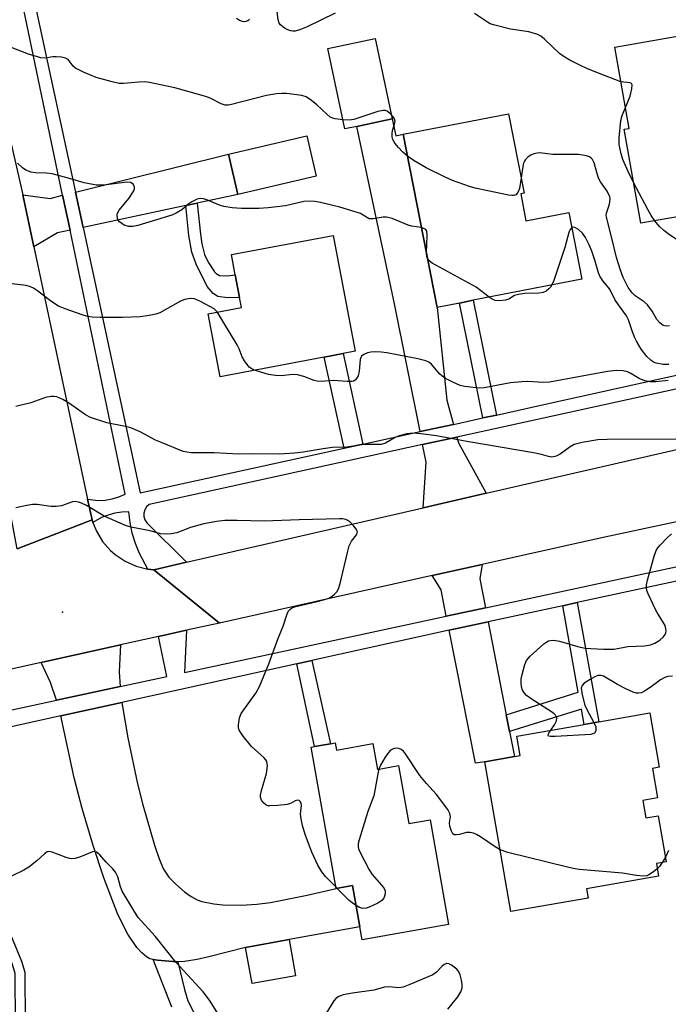
# Model space of a CAD drawing. Units: inches. Extents: x 1279760 to 1285760, y 481453 to 485453.
# Drawn here: x 1279931 to 1280093, y 483704 to 483950 of the extents above; entities that cross this region are included whole.
import ezdxf

# ---------------------------------------------------------------- set-up
doc = ezdxf.new("R2010")
doc.units = ezdxf.units.IN
doc.header["$MEASUREMENT"] = 0
for name, color, linetype in [('BLDG-Footprint', 5, 'Continuous'), ('ELEV-Spot Elevation', 7, 'Continuous'), ('TRANS-Driveway', 251, 'Continuous'), ('TRANS-Non Street Sidewalk', 7, 'Continuous'), ('TRANS-Road', 130, 'Continuous'), ('TRANS-Street Sidewalk', 7, 'Continuous'), ('Undefined', 1, 'Continuous')]:
    doc.layers.add(name, color=color, linetype=linetype)

msp = doc.modelspace()

# ---------------------------------------------------------------- linework, layer by layer
at = {"layer": 'BLDG-Footprint'}
for points, elevation in [([(1280107.47, 483903.45), (1280108.29, 483898.88), (1280104.94, 483898.28), (1280101.22, 483897.62), (1280096.24, 483896.74), (1280095.5, 483900.92), (1280085.82, 483899.2), (1280081.65, 483922.71), (1280082.92, 483922.93), (1280079.32, 483943.2), (1280110.17, 483948.67), (1280112.68, 483949.12), (1280116.14, 483929.64), (1280111.42, 483928.8), (1280115.66, 483904.91)], 327.89), ([(1280014.81, 483923.42), (1280011.83, 483922.79), (1280007.59, 483942.88), (1280019.41, 483945.37), (1280023.65, 483925.28)], 326.48), ([(1280055.81, 483906.54), (1280057.12, 483899.83), (1280067.8, 483901.91), (1280071.05, 483885.24), (1280043.94, 483879.95), (1280040.5, 483879.28), (1280034.9, 483878.18), (1280026.45, 483921.46), (1280052.77, 483926.6), (1280056.66, 483906.7)], 324.7), ([(1280004.62, 483910.95), (1279985.06, 483906.44), (1279982.73, 483916.53), (1280002.3, 483921.04)], 324.97), ([(1280006.68, 483865.78), (1279980.62, 483860.85), (1279977.64, 483876.61), (1279985.97, 483878.19), (1279985.5, 483880.65), (1279984.43, 483886.32), (1279983.47, 483891.39), (1280008.89, 483896.19), (1280014.37, 483867.23), (1280011.37, 483866.67)], 322.25), ([(1280086.34, 483754.94), (1280087.09, 483750.57), (1280090.2, 483751.11), (1280092.2, 483739.59), (1280089.73, 483739.16), (1280090.28, 483735.97), (1280072.23, 483732.84), (1280072.64, 483730.48), (1280053.31, 483727.13), (1280046.81, 483764.61), (1280054.23, 483765.9), (1280055.64, 483766.14), (1280054.8, 483771.01), (1280071.65, 483773.94), (1280075.32, 483774.58), (1280088.07, 483776.79), (1280090.42, 483763.24), (1280088.73, 483762.95), (1280090.01, 483755.58)], 318.46), ([(1280009.45, 483769.32), (1280009.77, 483767.53), (1280018.84, 483769.14), (1280019.99, 483762.69), (1280025.26, 483763.63), (1280027.82, 483749.17), (1280033.13, 483750.11), (1280037.77, 483723.93), (1280016.15, 483720.09), (1280015.57, 483723.33), (1280013.75, 483733.62), (1280009.68, 483732.9), (1280003.41, 483768.25), (1280004.25, 483768.4), (1280008.22, 483769.11)], 318.33), ([(1279999.5, 483711.08), (1279988.66, 483709.12), (1279987.03, 483718.17), (1279997.87, 483720.13)], 316.97)]:
    msp.add_lwpolyline(points, close=True, dxfattribs=dict(at, elevation=elevation))
at = {"layer": 'ELEV-Spot Elevation'}
msp.add_point((1279941.27, 483801.99, 316.45), dxfattribs=at)
at = {"layer": 'TRANS-Driveway'}
for points in [[(1280038.97, 483848.94), (1280030.63, 483847.12), (1280024.23, 483879.09), (1280014.81, 483923.42), (1280023.65, 483925.28), (1280024.54, 483921.06), (1280026.45, 483921.46), (1280034.9, 483878.18), (1280037.33, 483854.96)], [(1279974.87, 483904.26), (1279972.03, 483903.65), (1279946.37, 483898.15), (1279944.46, 483907), (1279982.73, 483916.53), (1279985.05, 483906.44)], [(1279941.27, 483906.2), (1279943.11, 483897.45), (1279940, 483896.79), (1279934.07, 483893.35), (1279931.31, 483906.35), (1279938.17, 483905.43)], [(1280047.13, 483831.72), (1280045.71, 483831.4), (1280031.45, 483828.11), (1280032.16, 483839.45), (1280031.28, 483843.87), (1280039.84, 483845.75), (1280040.21, 483844.36)], [(1280046.98, 483803.09), (1280037.2, 483800.98), (1280035.88, 483807.6), (1280033.69, 483811.12), (1280046.17, 483813.89), (1280045.56, 483810.36)], [(1280052.19, 483776.36), (1280053.01, 483772.16), (1280054.23, 483765.9), (1280046.81, 483764.61), (1280044.51, 483764.21), (1280037.89, 483797.48), (1280047.66, 483799.59)], [(1279955.62, 483783.41), (1279944.39, 483780.99), (1279939.77, 483779.99), (1279938.27, 483784.39), (1279935.9, 483789.38), (1279955.76, 483793.79), (1279955.4, 483787.11)], [(1279970.03, 483714.59), (1279968.78, 483714.63), (1279964.96, 483714.96), (1279963.9, 483715.13), (1279963.06, 483715.35), (1279962.25, 483715.79), (1279961.03, 483716.79), (1279959.84, 483718.13), (1279957.6, 483721.51), (1279955.1, 483726.43), (1279951.55, 483735.61), (1279948.91, 483743.67), (1279946.15, 483752.93), (1279944.14, 483760.55), (1279940.81, 483776.06), (1279956.08, 483779.43), (1279957.55, 483770.6), (1279960.02, 483759.09), (1279961.36, 483753.79), (1279964.23, 483743.74), (1279965.38, 483740.33), (1279966.51, 483737.77), (1279967.83, 483735.75), (1279969.54, 483733.97), (1279971.71, 483732.09), (1279973.38, 483730.88), (1279974.9, 483730.05), (1279976.11, 483729.64), (1279979.09, 483729.07), (1279981.34, 483728.86), (1279985.91, 483728.75), (1279989.79, 483728.97), (1279993.27, 483729.43), (1280002.44, 483731.24), (1280009.68, 483732.9), (1280013.75, 483733.62), (1280015.57, 483723.33), (1279997.87, 483720.13), (1279987.03, 483718.17), (1279977.82, 483715.81), (1279974.9, 483715.15), (1279971.75, 483714.66)]]:
    msp.add_lwpolyline(points, close=True, dxfattribs=at)
at = {"layer": 'TRANS-Non Street Sidewalk'}
for points in [[(1279972.03, 483903.65), (1279974.87, 483904.26), (1279975.71, 483896.53), (1279976.07, 483894.06), (1279976.77, 483891.42), (1279977.69, 483889.48), (1279979.24, 483887.1), (1279979.69, 483886.62), (1279980.49, 483886.17), (1279982.56, 483886.1), (1279984.43, 483886.32), (1279985.51, 483880.65), (1279982.48, 483880.59), (1279980.05, 483880.88), (1279978.9, 483881.69), (1279977.39, 483883.38), (1279974.66, 483888.97), (1279973.58, 483891.95), (1279972.83, 483896.16)], [(1280049.72, 483851.28), (1280046.3, 483850.54), (1280040.5, 483879.28), (1280043.94, 483879.95)], [(1280016.32, 483844), (1280011.67, 483842.98), (1280006.68, 483865.78), (1280011.37, 483866.67)], [(1280053.01, 483772.16), (1280052.19, 483776.36), (1280070.2, 483781.99), (1280066.31, 483803.61), (1280069.95, 483804.39), (1280075.32, 483774.57), (1280071.65, 483773.94), (1280070.96, 483777.78)], [(1279999.84, 483789.09), (1280003.6, 483789.92), (1280008.22, 483769.11), (1280004.25, 483768.4)], [(1279927.18, 483726.49), (1279927.64, 483722.86), (1279930.98, 483714.74), (1279931.81, 483712.03), (1279931.88, 483699.36), (1279932.34, 483696.56), (1279936.04, 483684.34), (1279936.13, 483683.03), (1279930.47, 483676.07), (1279929.94, 483677.36), (1279928.82, 483677.84), (1279933.67, 483683.81), (1279933.67, 483683.9), (1279930, 483696.01), (1279929.48, 483699.16), (1279929.42, 483711.67), (1279928.72, 483713.93), (1279925.3, 483722.24), (1279925.11, 483723.78), (1279921.05, 483723.21), (1279920.56, 483725.56)]]:
    msp.add_lwpolyline(points, close=True, dxfattribs=at)
msp.add_lwpolyline([(1279968.53, 483703.25), (1279963.9, 483715.13), (1279964.96, 483714.96), (1279968.78, 483714.63), (1279970.03, 483714.59), (1279971.73, 483707.65), (1279972.61, 483704.85), (1279979.47, 483691.32)], dxfattribs=at)
at = {"layer": 'TRANS-Road'}
for points in [[(1279890.89, 484087.49), (1279897.38, 484058.32), (1279897.6, 484057.29), (1279906.27, 484016.78), (1279906.8, 484014.31), (1279911.17, 483993.9), (1279914.45, 483979.66), (1279931.31, 483906.35), (1279934.07, 483893.35), (1279947.5, 483830.24), (1279948.64, 483825.04), (1279929.93, 483817.84), (1279928.09, 483827.56), (1279920.75, 483866.24), (1279919.48, 483872.73), (1279916.48, 483888), (1279908.09, 483930.69), (1279889.16, 484015.13), (1279887.43, 484022.86), (1279883.7, 484040.11), (1279864.8, 484127.58)], [(1280124.43, 483830.91), (1280075.68, 483820.46), (1280046.17, 483813.89), (1280033.69, 483811.12), (1279980.49, 483799.28), (1279964.07, 483812.61), (1279972.24, 483814.49), (1280031.45, 483828.11), (1280045.71, 483831.4), (1280047.13, 483831.72), (1280131.16, 483851.02)], [(1279929.93, 483817.84), (1279948.64, 483825.04), (1279948.82, 483824.4), (1279949.7, 483822.22), (1279951.26, 483819.64), (1279953.25, 483817.38), (1279954.38, 483816.38), (1279956.89, 483814.71), (1279959.64, 483813.49), (1279962.61, 483812.77), (1279964.07, 483812.61), (1279980.49, 483799.28), (1279972.23, 483797.45), (1279965.2, 483795.88), (1279955.76, 483793.79), (1279935.9, 483789.38), (1279925.79, 483787.14)]]:
    msp.add_lwpolyline(points, dxfattribs=at)
at = {"layer": 'TRANS-Street Sidewalk'}
for points in [[(1279927.05, 483777.23), (1279939.77, 483779.99), (1279944.39, 483780.99), (1279955.62, 483783.41), (1279967.32, 483785.94), (1279965.2, 483795.88), (1279972.23, 483797.45), (1279971.72, 483786.89), (1280037.2, 483800.98), (1280046.98, 483803.09), (1280129.44, 483820.83)], [(1280111.06, 483813.25), (1280069.95, 483804.39), (1280066.31, 483803.61), (1280047.66, 483799.59), (1280037.89, 483797.48), (1280003.6, 483789.92), (1279999.84, 483789.09), (1279956.08, 483779.43), (1279940.81, 483776.06), (1279888.54, 483764.53)]]:
    msp.add_lwpolyline(points, dxfattribs=at)
for points in [[(1279906.18, 484084.44, 0), (1279910.58, 484064.36, 0), (1279918.85, 484026.66, 0), (1279920.28, 484019.96, 0), (1279920.93, 484016.89, 0), (1279925.54, 483995.26, 0), (1279927.51, 483986.02, 0), (1279935.54, 483948.36, 0), (1279944.46, 483907, 0), (1279946.37, 483898.15, 0), (1279960.68, 483831.86, 0), (1280011.67, 483842.98, 0), (1280016.32, 483844, 0), (1280030.63, 483847.12, 0), (1280038.97, 483848.94, 0), (1280046.3, 483850.54, 0), (1280049.72, 483851.28, 0), (1280060.1, 483853.55, 0), (1280111.68, 483865.03, 0)], [(1280134.48, 483866.51, 0), (1280039.84, 483845.75, 0), (1280031.28, 483843.87, 0), (1279962.94, 483828.88, 0), (1279962.27, 483828.33, 0), (1279961.78, 483827.6, 0), (1279961.54, 483826.75, 0), (1279961.55, 483825.88, 0), (1279961.82, 483825.05, 0), (1279962.32, 483824.33, 0), (1279972.24, 483814.49, 0), (1279964.07, 483812.61, 0), (1279962.61, 483812.77, 0), (1279960.48, 483816.63, 0), (1279959.47, 483819.13, 0), (1279958.69, 483821.72, 0), (1279958.15, 483824.37, 0), (1279957.86, 483827.06, 0), (1279956.08, 483827, 0), (1279954.32, 483826.73, 0), (1279952.61, 483826.27, 0), (1279950.95, 483825.62, 0), (1279948.82, 483824.4, 0), (1279948.64, 483825.04, 0), (1279947.5, 483830.24, 0), (1279950.11, 483829.94, 0), (1279951.88, 483830.02, 0), (1279953.62, 483830.32, 0), (1279955.32, 483830.82, 0), (1279956.94, 483831.52, 0), (1279943.11, 483897.45, 0), (1279941.27, 483906.2, 0), (1279931.13, 483954.55, 0)]]:
    msp.add_polyline3d(points, dxfattribs=at)
at = {"layer": 'Undefined'}
for p, q in [((1280091.99, 483740.76, 318), (1280091.19, 483739.41, 318)), ((1280009.91, 483732.94, 318), (1280009.62, 483733.23, 318))]:
    msp.add_line(p, q, dxfattribs=at)
for points, elevation in [([(1280009.39, 483951.77), (1280002.4, 483948.36), (1280000.77, 483947.64), (1279999.4, 483947.25), (1279998.86, 483947.21), (1279998.34, 483947.29), (1279997.59, 483947.57), (1279996.92, 483947.92), (1279996.29, 483948.34), (1279995.7, 483948.86), (1279995.4, 483949.26), (1279995.14, 483950.03), (1279994.86, 483952.87)], 328), ([(1279987.98, 483950.14), (1279987.54, 483949.82), (1279987.05, 483949.63), (1279986.54, 483949.61), (1279986, 483949.71), (1279985.49, 483949.92), (1279984.78, 483950.41)], 328), ([(1280080.85, 483934.61), (1280075.28, 483936.73), (1280072.51, 483937.86), (1280070.41, 483938.8), (1280067.94, 483940.1), (1280066.43, 483940.98), (1280065.49, 483941.65), (1280061.76, 483945.25), (1280060.85, 483945.98), (1280060.08, 483946.39), (1280057.8, 483947.1), (1280053.22, 483947.77), (1280049, 483948.81), (1280048.2, 483949.11), (1280047.49, 483949.5), (1280044.28, 483951.69)], 328), ([(1280011.34, 483925.08), (1280009.39, 483925.31), (1280008.84, 483925.46), (1280008.2, 483925.76), (1280007.32, 483926.45), (1280004.84, 483928.82), (1280003.53, 483929.91), (1280002.14, 483930.83), (1280001.06, 483931.19), (1279997.25, 483931.67), (1279996.11, 483931.68), (1279994.73, 483931.56), (1279992.26, 483931.13), (1279983.53, 483928.88), (1279982.67, 483928.73), (1279981.88, 483928.75), (1279980.87, 483929.11), (1279978.33, 483930.41), (1279977.28, 483930.85), (1279969.28, 483933.03), (1279967.28, 483933.51), (1279962.99, 483934.4), (1279961.84, 483934.55), (1279960.36, 483934.49), (1279956.52, 483934.12), (1279955.37, 483934.16), (1279953.66, 483934.53), (1279949.69, 483935.62), (1279946.49, 483936.95), (1279944.46, 483937.98), (1279943.86, 483938.51), (1279942.64, 483940.15), (1279942.02, 483940.52), (1279940.99, 483940.75), (1279939.61, 483940.86), (1279938.79, 483940.83), (1279936.93, 483940.49), (1279935.81, 483940.59), (1279932.75, 483941.5), (1279928.69, 483943.04)], 326), ([(1280081.99, 483928.17), (1280083.14, 483930.96), (1280083.57, 483932.85), (1280083.63, 483933.8), (1280083.49, 483934.13), (1280083.16, 483934.3), (1280080.85, 483934.61)], 328), ([(1280084.01, 483909.41), (1280082.63, 483912.13), (1280081.31, 483915.14), (1280080.9, 483916.56), (1280080.46, 483918.88), (1280080.45, 483920.61), (1280080.81, 483924.91), (1280081.15, 483926.17), (1280081.99, 483928.17)], 328), ([(1280023.4, 483926.44), (1280022.42, 483927.21), (1280021.94, 483927.4), (1280021.43, 483927.43), (1280020.06, 483927.12), (1280014.04, 483925.16), (1280012.91, 483925.02), (1280011.34, 483925.08)], 326), ([(1280027.51, 483916.01), (1280026.24, 483917.1), (1280025.23, 483918.14), (1280024.32, 483919.26), (1280023.83, 483920.15), (1280023.62, 483920.85), (1280023.62, 483921.65), (1280023.78, 483922.44), (1280024.27, 483923.98), (1280024.37, 483924.74), (1280024.18, 483925.47), (1280023.4, 483926.44)], 326), ([(1280055.89, 483910.61), (1280055.47, 483907.91), (1280055.08, 483906.89), (1280054.56, 483906.35), (1280054.12, 483906.17), (1280053.6, 483906.15), (1280052.76, 483906.25), (1280044.39, 483907.99), (1280042.97, 483908.42), (1280038.75, 483909.94), (1280036.88, 483910.76), (1280032.19, 483913.07), (1280029.19, 483914.83), (1280027.51, 483916.01)], 326), ([(1280093, 483873.55), (1280092.19, 483873.51), (1280091.42, 483873.69), (1280090.56, 483874.31), (1280089.84, 483875.15), (1280088.66, 483877.23), (1280087.48, 483878.8), (1280086.64, 483879.58), (1280084.46, 483881.09), (1280083.63, 483881.84), (1280082.69, 483883.14), (1280081.46, 483885.64), (1280080.76, 483887.47), (1280079.74, 483890.66), (1280078.66, 483895.17), (1280077.21, 483900.7), (1280077.16, 483901.26), (1280077.21, 483901.78), (1280077.92, 483903.75), (1280078.11, 483904.52), (1280078.15, 483905.29), (1280078.05, 483905.8), (1280077.39, 483907.28), (1280075.78, 483909.58), (1280075.36, 483910.3), (1280074.98, 483911.34), (1280074.13, 483914.35), (1280073.77, 483915.12), (1280073.44, 483915.53), (1280073, 483915.8), (1280072.22, 483916.06), (1280070.22, 483916.39), (1280063.85, 483916.44), (1280060.46, 483916.79), (1280059.91, 483916.78), (1280059.12, 483916.61), (1280058.36, 483916.28), (1280057.65, 483915.79), (1280057.03, 483915.19), (1280056.74, 483914.75), (1280056.52, 483914.25), (1280056.31, 483913.42), (1280055.89, 483910.61)], 326), ([(1280031.01, 483898.12), (1280028.47, 483898.51), (1280027.65, 483898.71), (1280023.64, 483900.37), (1280022.24, 483900.77), (1280021.4, 483900.76), (1280018.92, 483900.3), (1280017.91, 483900.35), (1280017.46, 483900.54), (1280015.72, 483901.62), (1280014.42, 483902.11), (1280010.59, 483903.22), (1280005.78, 483904.41), (1280004.35, 483904.69), (1280002.96, 483904.75), (1280001.58, 483904.66), (1279996.95, 483903.59), (1279992.63, 483903.04), (1279990.3, 483902.88), (1279985.97, 483902.88), (1279983.63, 483903.06), (1279981.6, 483903.39), (1279980.52, 483903.76), (1279977.31, 483905.06), (1279976.5, 483905.3), (1279975.69, 483905.39), (1279974.87, 483905.2), (1279973.55, 483904.58), (1279972.83, 483904.08), (1279971.04, 483902.61), (1279969.62, 483901.74), (1279968.61, 483901.25), (1279960.09, 483898.62), (1279958.78, 483898.37), (1279957.71, 483898.41), (1279956.67, 483898.74), (1279955.52, 483899.57), (1279955.16, 483899.98), (1279954.95, 483900.41), (1279954.87, 483901.3), (1279955.01, 483901.76), (1279955.43, 483902.46), (1279957.78, 483905.4), (1279959.07, 483907.32), (1279959.25, 483907.8), (1279959.27, 483908.26), (1279959, 483908.87), (1279958.67, 483909.19), (1279958.2, 483909.39), (1279957.38, 483909.46), (1279952.19, 483908.82), (1279950.74, 483908.71), (1279949.61, 483908.72), (1279946.62, 483909.3), (1279942.95, 483910.41), (1279938.63, 483911.59), (1279937.24, 483911.77), (1279934.46, 483911.82), (1279933.37, 483912.02), (1279932.09, 483912.5), (1279931.2, 483913.11), (1279930.02, 483914.26)], 324), ([(1280089.36, 483899.83), (1280088.45, 483901.15), (1280087.56, 483902.66), (1280084.01, 483909.41)], 328), ([(1280113.81, 483904.58), (1280113.77, 483903.54), (1280113.66, 483902.76), (1280112.95, 483900.81), (1280111.59, 483897.81), (1280109.39, 483894.11), (1280108.58, 483892.94), (1280107.77, 483892.16), (1280106.35, 483891.25), (1280105.29, 483890.89), (1280104.14, 483890.83), (1280101.5, 483891.05), (1280100.36, 483891.26), (1280099.58, 483891.59), (1280097.45, 483893.04), (1280094.96, 483895.08), (1280093, 483896.35), (1280091.57, 483897.41), (1280090.5, 483898.42), (1280089.36, 483899.83)], 328), ([(1280032.23, 483891.85), (1280032.39, 483896.12), (1280032.3, 483897.21), (1280032.11, 483897.62), (1280031.95, 483897.77), (1280031.01, 483898.12)], 324), ([(1280068.54, 483898.1), (1280068.14, 483897.69), (1280067.81, 483896.94), (1280066.84, 483893.17), (1280064.08, 483884.92), (1280063.61, 483883.79)], 324), ([(1280092.84, 483863.91), (1280091.42, 483863.92), (1280089.67, 483864.24), (1280089.13, 483864.44), (1280088.4, 483864.88), (1280087.36, 483865.89), (1280085.95, 483867.78), (1280084.77, 483869.7), (1280084.26, 483870.7), (1280083.64, 483872.31), (1280082.75, 483875.06), (1280082.25, 483876.1), (1280079.4, 483880.03), (1280078.06, 483882.76), (1280076.36, 483884.85), (1280075.59, 483886.03), (1280075.27, 483886.84), (1280074.37, 483889.96), (1280073.61, 483892.22), (1280072.93, 483893.82), (1280072.04, 483895.63), (1280071.25, 483896.75), (1280070.29, 483897.65), (1280069.33, 483898.13), (1280068.86, 483898.2), (1280068.54, 483898.1)], 324), ([(1280032.54, 483890.29), (1280032.34, 483890.83), (1280032.23, 483891.85)], 324), ([(1280047.89, 483880.72), (1280044.65, 483883.22), (1280033.7, 483889.26), (1280032.92, 483889.82), (1280032.54, 483890.29)], 324), ([(1279979.93, 483877.05), (1279979.53, 483877.52), (1279979.13, 483877.85), (1279975.75, 483879.69), (1279974.22, 483880.29), (1279973.17, 483880.4), (1279971.82, 483880.18), (1279970.76, 483879.77), (1279965.61, 483876.85), (1279964.55, 483876.49), (1279962.91, 483876.13), (1279960.65, 483875.83), (1279956.27, 483875.66), (1279950.66, 483875.62), (1279948.63, 483875.72), (1279947.54, 483875.91), (1279946.41, 483876.22), (1279941.87, 483877.79), (1279940.22, 483878.47), (1279938.28, 483879.75), (1279935.01, 483882.36), (1279934.02, 483882.99), (1279933.24, 483883.36), (1279932.13, 483883.62), (1279928.67, 483884.1)], 322), ([(1280063.61, 483883.79), (1280063.22, 483883.2), (1280062.83, 483882.8), (1280062.15, 483882.28), (1280061.41, 483881.9), (1280060.31, 483881.71), (1280056.83, 483881.64), (1280055.22, 483881.44), (1280054.25, 483881.13), (1280052.81, 483880.23), (1280052.02, 483879.95), (1280050.56, 483879.81), (1280049.41, 483879.9), (1280048.64, 483880.21), (1280047.89, 483880.72)], 324), ([(1279989.24, 483862.48), (1279988.54, 483862.81), (1279987.92, 483863.27), (1279987.38, 483863.9), (1279986.74, 483864.84), (1279986.19, 483865.84), (1279985.42, 483867.8), (1279984.89, 483868.83), (1279979.93, 483877.05)], 322), ([(1280092.71, 483859.94), (1280089.61, 483859.56), (1280088.18, 483859.58), (1280086.84, 483859.86), (1280085.38, 483860.42), (1280083.32, 483861.69), (1280082.52, 483862.04), (1280081.39, 483862.34), (1280079.76, 483862.4), (1280077.48, 483862.13), (1280063, 483859.47), (1280061.56, 483859.4), (1280057.42, 483859.62), (1280056.05, 483859.6), (1280053.25, 483859.3), (1280046.69, 483858.05), (1280045.32, 483858.03), (1280043.24, 483858.21), (1280041.76, 483858.4), (1280040.65, 483858.69), (1280038.82, 483859.47), (1280037.02, 483860.44), (1280036.05, 483861.08), (1280035.46, 483861.58), (1280033.5, 483863.96), (1280032.83, 483864.48), (1280032.06, 483864.84), (1280030.07, 483865.33), (1280022.32, 483866.8), (1280020.88, 483866.99), (1280019.45, 483867.06), (1280018.31, 483867.01), (1280017.51, 483866.83), (1280016.54, 483866.44), (1280016.02, 483865.99), (1280015.82, 483865.66), (1280015.66, 483865.14), (1280015.4, 483862.23), (1280015.14, 483861.11), (1280014.74, 483860.37), (1280014.37, 483859.98), (1280014, 483859.76), (1280013.54, 483859.64), (1280012.45, 483859.63), (1280009.03, 483859.94), (1280005.93, 483859.67), (1280004.91, 483859.7), (1280004.14, 483859.9), (1280001.58, 483860.89), (1279999.99, 483861.33), (1279998.84, 483861.37), (1279995.9, 483861.07), (1279994.46, 483861.13), (1279992.76, 483861.42), (1279990.82, 483861.95), (1279989.24, 483862.48)], 322), ([(1280097.26, 483845.24), (1280077.43, 483845.14), (1280075.12, 483845.06), (1280071.13, 483844.37), (1280069.19, 483843.88), (1280068.2, 483843.35), (1280065.67, 483841.48), (1280064.64, 483841), (1280063.57, 483840.78), (1280062.77, 483840.89), (1280060.99, 483841.42), (1280059.02, 483841.83), (1280042.35, 483844.66), (1280034.72, 483846.11), (1280030.86, 483846.58), (1280028.77, 483846.73), (1280027.36, 483846.58), (1280025.44, 483846.11), (1280024.45, 483845.66), (1280021.97, 483844.25), (1280020.91, 483843.91), (1280016.54, 483843.93), (1280012.36, 483843.28), (1280008.77, 483843.16), (1280006.44, 483842.84), (1280001.44, 483841.96), (1279999.22, 483841.71), (1279995.49, 483841.51), (1279988.73, 483841.55), (1279985.35, 483841.49), (1279979.19, 483841.8), (1279973.44, 483841.82), (1279972.28, 483841.96), (1279971.43, 483842.17), (1279966.14, 483844.29), (1279964.51, 483845.02), (1279960.68, 483847.09), (1279958.35, 483848.06), (1279956.96, 483848.44), (1279952.31, 483849.32), (1279948.26, 483850.62), (1279947.01, 483851.29), (1279942.99, 483854.13), (1279941.32, 483855.13), (1279939.82, 483855.81), (1279939.06, 483855.94), (1279938.29, 483855.93), (1279936.95, 483855.66), (1279933.33, 483854.3), (1279929.55, 483853.37)], 320), ([(1280009.62, 483733.23), (1280006.97, 483735.91), (1280006.07, 483737.04), (1280005.04, 483738.77), (1280003.59, 483742.03), (1280001.87, 483746.42), (1280001.26, 483748.62), (1280000.92, 483750.32), (1280000.78, 483751.46), (1280001.01, 483753.78), (1280000.91, 483754.28), (1280000.69, 483754.67), (1280000.39, 483754.93), (1280000.01, 483755.01), (1279999.37, 483754.79), (1279998.25, 483754.19), (1279997.43, 483753.95), (1279995.1, 483753.65), (1279993.07, 483753.54), (1279992.54, 483753.61), (1279992.07, 483753.82), (1279991.49, 483754.34), (1279991.02, 483754.99), (1279990.74, 483755.72), (1279990.73, 483756.26), (1279990.97, 483757.39), (1279992.28, 483761.7), (1279992.49, 483763.61), (1279992.34, 483764.62), (1279992.1, 483765.07), (1279991.55, 483765.7), (1279988.47, 483768.43), (1279986.38, 483770.98), (1279985.43, 483772.45), (1279985.28, 483772.99), (1279985.25, 483773.85), (1279985.48, 483775.61), (1279985.92, 483776.68), (1279989.59, 483781.72), (1279990.49, 483783.44), (1279992.82, 483789.04), (1279995.11, 483795.21), (1279996.44, 483798.51), (1279997.4, 483801.58), (1279997.77, 483802.32), (1279998.09, 483802.69), (1279998.48, 483802.99), (1279999.24, 483803.32), (1280004.88, 483804.63), (1280006.49, 483805.07), (1280007.79, 483805.53), (1280008.55, 483805.94), (1280009.24, 483806.46), (1280009.81, 483807.09), (1280010.25, 483807.81), (1280010.7, 483809.18), (1280012.46, 483816.91), (1280012.92, 483818.59), (1280013.48, 483819.71), (1280014.73, 483821.31), (1280014.98, 483821.97), (1280014.75, 483822.63), (1280014.08, 483823.51), (1280013.06, 483824.55), (1280012.61, 483824.89), (1280012.11, 483825.14), (1280011.28, 483825.31), (1280010.46, 483825.35), (1280000.43, 483825.1), (1279991.65, 483824.76), (1279984.92, 483824.91), (1279981.79, 483824.88), (1279979.73, 483824.62), (1279976.53, 483824.05), (1279973.27, 483823.12), (1279969.79, 483821.79), (1279968.38, 483821.54), (1279966.9, 483821.48), (1279965.75, 483821.61), (1279963.18, 483822.35), (1279958.36, 483823.28), (1279957.01, 483823.66), (1279951.69, 483825.99), (1279947.2, 483828.64), (1279945.99, 483829.26), (1279945.25, 483829.53), (1279944.5, 483829.62), (1279943.76, 483829.55), (1279940.96, 483828.6), (1279939.67, 483828.38), (1279938.32, 483828.44), (1279934.87, 483828.89), (1279933.72, 483828.9), (1279932.32, 483828.68), (1279929.54, 483828.05)], 318), ([(1280063.36, 483772.5), (1280064.27, 483773.85), (1280064.76, 483774.85), (1280064.82, 483775.57), (1280064.53, 483776.22), (1280064.19, 483776.6), (1280063.54, 483777.1), (1280058.66, 483780.12), (1280057.28, 483781.12), (1280056.72, 483781.77), (1280056.28, 483782.53), (1280056.03, 483783.29), (1280055.88, 483784.3), (1280055.92, 483785.29), (1280056.15, 483786.39), (1280056.8, 483788.87), (1280057.23, 483789.9), (1280058.14, 483790.98), (1280061.61, 483794.11), (1280062.31, 483794.6), (1280062.79, 483794.81), (1280063.28, 483794.93), (1280064.04, 483794.98), (1280065.49, 483794.72), (1280070.1, 483793.41), (1280071.84, 483793.01), (1280073.3, 483792.89), (1280076.52, 483792.77), (1280079.15, 483792.78), (1280082.62, 483793.39), (1280086.79, 483793.61), (1280088.25, 483793.81), (1280089.32, 483794.25), (1280090.57, 483795.03), (1280091.46, 483795.77), (1280091.9, 483796.4), (1280092.06, 483796.86), (1280092.13, 483797.35), (1280092.09, 483797.86), (1280091.88, 483798.62), (1280091.5, 483799.35), (1280090.14, 483801.45), (1280089.57, 483802.51), (1280087.64, 483806.58), (1280087.33, 483807.4), (1280087.22, 483807.96), (1280087.27, 483808.8), (1280087.53, 483809.95), (1280089.15, 483815.99), (1280089.63, 483817.38), (1280090.07, 483818.1), (1280090.63, 483818.75), (1280092.44, 483820.61), (1280093.51, 483821.57)], 320), ([(1280093.76, 483786.01), (1280092.61, 483785.88), (1280091.8, 483785.67), (1280090.79, 483785.11), (1280088.43, 483783.34), (1280086.76, 483782.23), (1280086.03, 483781.86), (1280085.26, 483781.7), (1280084.74, 483781.76), (1280083.94, 483781.99), (1280082.09, 483782.83), (1280080.03, 483783.9), (1280076.51, 483785.97), (1280075.81, 483786.17), (1280075.1, 483786.14), (1280074.34, 483785.85), (1280073.6, 483785.44), (1280071.68, 483784.22), (1280071.13, 483783.68), (1280070.92, 483782.99), (1280071.14, 483781.32), (1280071.82, 483778.75), (1280072.3, 483777.69), (1280074.11, 483774.37)], 320), ([(1280074.11, 483774.37), (1280074.55, 483773.3), (1280074.62, 483772.8), (1280074.57, 483772.33), (1280074.27, 483771.77), (1280073.86, 483771.54), (1280073.35, 483771.42), (1280064.45, 483770.87), (1280063.27, 483770.87), (1280062.76, 483771.03), (1280062.65, 483771.22), (1280062.65, 483771.37), (1280062.81, 483771.74), (1280063.36, 483772.5)], 320), ([(1280050.64, 483742.54), (1280049.38, 483743.29), (1280045.76, 483745.85), (1280044.76, 483746.43), (1280043.98, 483746.77), (1280043.14, 483746.92), (1280042.26, 483746.88), (1280040.51, 483746.43), (1280039.69, 483746.31), (1280039.2, 483746.36), (1280038.83, 483746.59), (1280038.47, 483747.21), (1280038.1, 483748.51), (1280038.03, 483749.29), (1280038.27, 483750.84), (1280038.1, 483751.65), (1280037.62, 483752.63), (1280034.72, 483756.45), (1280032.23, 483759.2), (1280030.6, 483761.14), (1280026.99, 483766.56), (1280026.48, 483767.22), (1280025.94, 483767.68), (1280025.33, 483767.92), (1280024.51, 483767.95), (1280023.72, 483767.78), (1280023.27, 483767.51), (1280022.72, 483766.91), (1280021.93, 483765.71), (1280020.76, 483763.71), (1280020.35, 483762.76)], 318), ([(1280020.35, 483762.76), (1280020.06, 483761.54), (1280019.11, 483756.08), (1280017.56, 483752.12), (1280015.4, 483745.05), (1280015.2, 483744.2), (1280015.14, 483743.37), (1280015.26, 483742.83), (1280015.58, 483742.04), (1280017.89, 483737.59), (1280018.7, 483736.38), (1280021.57, 483733.07), (1280021.91, 483732.36), (1280021.91, 483731.57), (1280021.56, 483730.52), (1280021.07, 483729.87), (1280020.11, 483729.26), (1280017.95, 483728.26), (1280017.13, 483727.99), (1280016.32, 483727.95), (1280015.51, 483728.19), (1280014.63, 483728.63)], 318), ([(1279980.27, 483701.39), (1279977.96, 483705), (1279976.41, 483707.08), (1279969.56, 483714.49), (1279964.41, 483721.03), (1279960.18, 483725.64), (1279959.03, 483727.37), (1279956.13, 483732.22), (1279955.7, 483733.3), (1279955.06, 483735.79), (1279954.5, 483736.97), (1279953.81, 483737.81), (1279952.11, 483739.48), (1279950.56, 483741.3), (1279949.7, 483741.97), (1279949.22, 483742.12), (1279948.76, 483742.08), (1279945.75, 483740.81), (1279944.37, 483740.43), (1279943.54, 483740.35), (1279942.99, 483740.43), (1279942.16, 483740.67), (1279938.62, 483742.03), (1279937.85, 483742.16), (1279937.37, 483742.06), (1279936.7, 483741.6), (1279934.79, 483739.8), (1279932.8, 483738.22), (1279931.57, 483737.5), (1279928.46, 483735.97)], 316), ([(1280089.96, 483737.85), (1280089.02, 483737.08), (1280087.84, 483736.31), (1280087.33, 483736.1), (1280086.49, 483735.99), (1280084.73, 483736.12), (1280081.27, 483736.74), (1280070.4, 483737.69), (1280068.95, 483737.92), (1280067.51, 483738.25), (1280052.58, 483741.93), (1280050.64, 483742.54)], 318), ([(1280092.73, 483742.4), (1280091.99, 483740.76)], 318), ([(1280091.19, 483739.41), (1280090.5, 483738.42), (1280089.96, 483737.85)], 318), ([(1280014.63, 483728.63), (1280013.99, 483729.05), (1280012.93, 483729.94), (1280009.91, 483732.94)], 318), ([(1280037.56, 483702.74), (1280040.06, 483705.83), (1280040.79, 483707.05), (1280041.17, 483708.07), (1280041.19, 483708.88), (1280041.02, 483709.98), (1280040.67, 483711.35), (1280040.33, 483712.09), (1280039.8, 483712.71), (1280039.16, 483713.25), (1280038.48, 483713.73), (1280037.79, 483714.09), (1280037.34, 483714.17), (1280036.68, 483713.92), (1280036.08, 483713.42), (1280034.76, 483712.01), (1280033.81, 483711.36), (1280028.06, 483708.87), (1280026.4, 483708.24), (1280025.3, 483708.09), (1280022.84, 483708.29), (1280021.72, 483708.27), (1280019.07, 483707.49), (1280013.74, 483706.74), (1280011.4, 483706.29), (1280010.3, 483705.94), (1280009.62, 483705.48), (1280009.07, 483704.85), (1280006.42, 483700.53)], 316)]:
    msp.add_lwpolyline(points, dxfattribs=dict(at, elevation=elevation))

doc.saveas('drawing.dxf')
